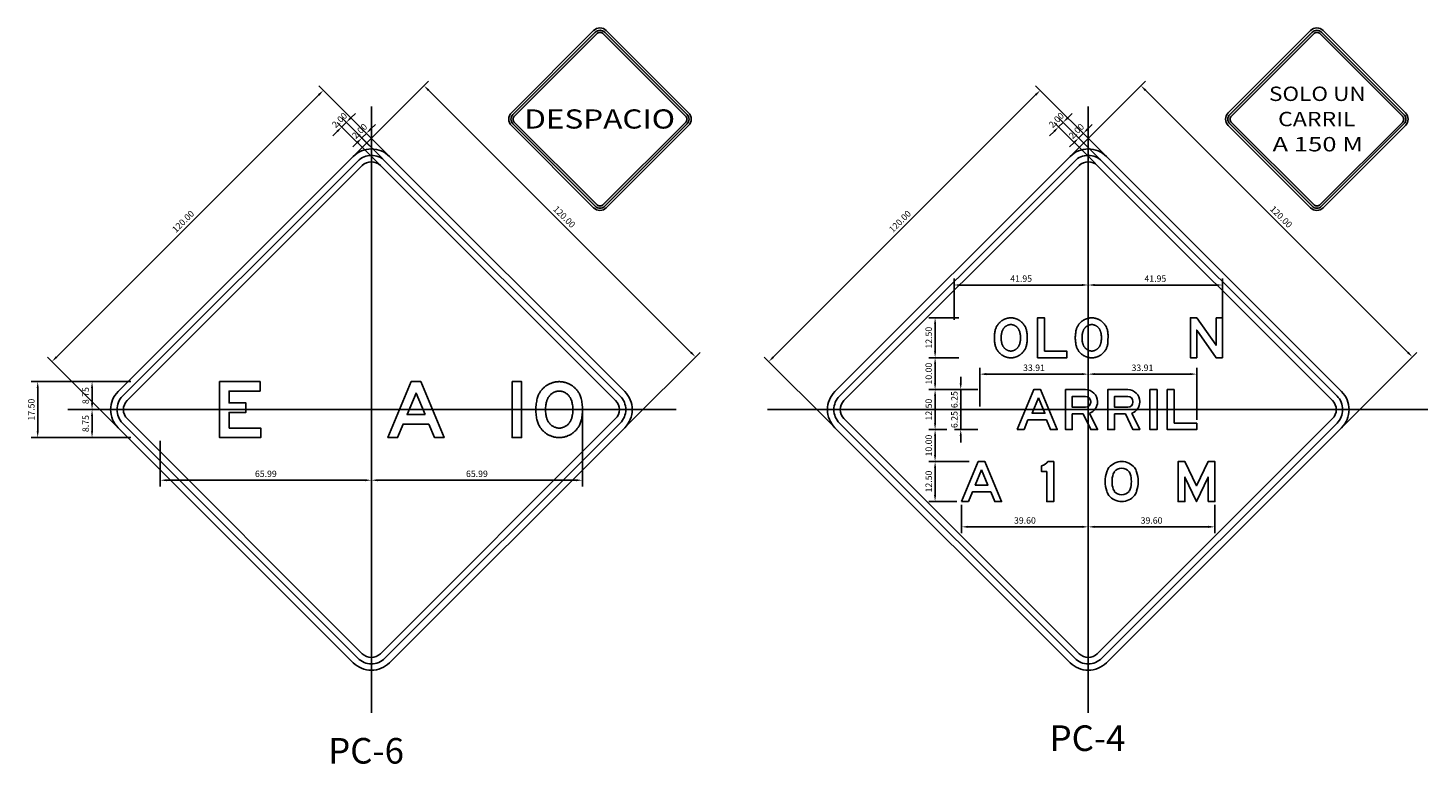
# Model space of a CAD drawing. Units: feet. Extents: x -82.5 to -72.2, y 61.5 to 71.6.
# Drawn here: x -82 to -77.6, y 69.3 to 71.6 of the extents above; entities that cross this region are included whole.
import ezdxf
from ezdxf.enums import TextEntityAlignment as Align

# ---------------------------------------------------------------- set-up
doc = ezdxf.new("R2010")
doc.units = ezdxf.units.FT
doc.header["$LTSCALE"] = 0.6
doc.header["$MEASUREMENT"] = 0
doc.linetypes.add('CENTER', pattern=[2, 1.25, -0.25, 0.25, -0.25])
doc.layers.get('0').update_dxf_attribs({"linetype": 'CONTINUOUS'})
for name, color, linetype in [('CASCO', 4, 'CONTINUOUS'), ('EJES', 1, 'CENTER'), ('TEXTO10', 7, 'CONTINUOUS'), ('TEXTO5', 7, 'CONTINUOUS')]:
    doc.layers.add(name, color=color, linetype=linetype)
doc.styles.add('ARIAL', font='ARIAL.TTF')
doc.styles.add('TEXTO10', font='romans.shx', dxfattribs={"height": 0.02})
doc.styles.add('TITULO', font='ARIALBD.TTF')

# ---------------------------------------------------------------- blocks, each defined once
blk = doc.blocks.new('A$C282E7640')
at = {"color": 6}
for points in [[(0.1025, 0.0721), (0.1022, 0.0753), (0.1018, 0.0785), (0.1013, 0.0815), (0.1008, 0.0843), (0.1002, 0.087), (0.0995, 0.0894), (0.0987, 0.0917), (0.0979, 0.0938), (0.0971, 0.0957), (0.0962, 0.0975), (0.0953, 0.0991), (0.0944, 0.1007), (0.0934, 0.1022), (0.0925, 0.1036), (0.0915, 0.1049), (0.0905, 0.1062), (0.0895, 0.1074), (0.0885, 0.1086), (0.0875, 0.1097), (0.0864, 0.1108), (0.0853, 0.1118), (0.0842, 0.1128), (0.0831, 0.1137), (0.0819, 0.1146), (0.0808, 0.1155), (0.0795, 0.1163), (0.0783, 0.1171), (0.077, 0.1179), (0.0757, 0.1186), (0.0744, 0.1193), (0.0731, 0.12), (0.0717, 0.1206), (0.0703, 0.1212), (0.0688, 0.1218), (0.0673, 0.1224), (0.0658, 0.1228), (0.0642, 0.1233), (0.0626, 0.1237), (0.061, 0.124), (0.0593, 0.1243), (0.0576, 0.1246), (0.0559, 0.1248), (0.0541, 0.1249), (0.0522, 0.125), (0.0515, 0.125), (0.0508, 0.125), (0.0489, 0.1249), (0.0472, 0.1248), (0.0454, 0.1246), (0.0437, 0.1243), (0.042, 0.124), (0.0404, 0.1237), (0.0388, 0.1233), (0.0372, 0.1228), (0.0357, 0.1224), (0.0342, 0.1218), (0.0328, 0.1212), (0.0313, 0.1206), (0.03, 0.12), (0.0286, 0.1193), (0.0273, 0.1186), (0.026, 0.1179), (0.0247, 0.1171), (0.0235, 0.1163), (0.0223, 0.1155), (0.0211, 0.1146), (0.0199, 0.1137), (0.0188, 0.1128), (0.0177, 0.1118), (0.0166, 0.1108), (0.0155, 0.1097), (0.0145, 0.1086), (0.0135, 0.1074), (0.0125, 0.1062), (0.0115, 0.1049), (0.0105, 0.1036), (0.0096, 0.1022), (0.0086, 0.1007), (0.0077, 0.0991), (0.0068, 0.0975), (0.0059, 0.0957), (0.0051, 0.0938), (0.0043, 0.0917), (0.0035, 0.0894), (0.0029, 0.087), (0.0022, 0.0843), (0.0017, 0.0815), (0.0012, 0.0785), (0.0008, 0.0753), (0.0005, 0.0721), (0.0002, 0.0687), (0.0001, 0.0652), (0, 0.0625), (0, 0.0625), (0.0001, 0.0598), (0.0002, 0.0563), (0.0005, 0.0529), (0.0008, 0.0497), (0.0012, 0.0465), (0.0017, 0.0435), (0.0022, 0.0407), (0.0029, 0.038), (0.0035, 0.0356), (0.0043, 0.0333), (0.0051, 0.0312), (0.0059, 0.0293), (0.0068, 0.0275), (0.0077, 0.0259), (0.0086, 0.0243), (0.0096, 0.0228), (0.0105, 0.0214), (0.0115, 0.0201), (0.0125, 0.0188), (0.0135, 0.0176), (0.0145, 0.0164), (0.0155, 0.0153), (0.0166, 0.0142), (0.0177, 0.0132), (0.0188, 0.0122), (0.0199, 0.0113), (0.0211, 0.0104), (0.0223, 0.0095), (0.0235, 0.0087), (0.0247, 0.0079), (0.026, 0.0071), (0.0273, 0.0064), (0.0286, 0.0057), (0.03, 0.005), (0.0313, 0.0044), (0.0328, 0.0038), (0.0342, 0.0032), (0.0357, 0.0027), (0.0372, 0.0022), (0.0388, 0.0017), (0.0404, 0.0013), (0.042, 0.001), (0.0437, 0.0007), (0.0454, 0.0004), (0.0472, 0.0002), (0.0489, 0.0001), (0.0508, 0), (0.0515, 0), (0.0515, 0), (0.0522, 0), (0.0541, 0.0001), (0.0559, 0.0002), (0.0576, 0.0004), (0.0593, 0.0007), (0.061, 0.001), (0.0626, 0.0013), (0.0642, 0.0017), (0.0658, 0.0022), (0.0673, 0.0027), (0.0688, 0.0032), (0.0703, 0.0038), (0.0717, 0.0044), (0.0731, 0.005), (0.0744, 0.0057), (0.0757, 0.0064), (0.077, 0.0071), (0.0783, 0.0079), (0.0795, 0.0087), (0.0808, 0.0095), (0.0819, 0.0104), (0.0831, 0.0113), (0.0842, 0.0122), (0.0853, 0.0132), (0.0864, 0.0142), (0.0875, 0.0153), (0.0885, 0.0164), (0.0895, 0.0176), (0.0905, 0.0188), (0.0915, 0.0201), (0.0925, 0.0214), (0.0934, 0.0228), (0.0944, 0.0243), (0.0953, 0.0259), (0.0962, 0.0275), (0.0971, 0.0293), (0.0979, 0.0312), (0.0987, 0.0333), (0.0995, 0.0356), (0.1002, 0.038), (0.1008, 0.0407), (0.1013, 0.0435), (0.1018, 0.0465), (0.1022, 0.0497), (0.1025, 0.0721)], [(0.0819, 0.0625), (0.0818, 0.0604), (0.0816, 0.0574), (0.0813, 0.0546), (0.081, 0.0519), (0.0806, 0.0494), (0.0801, 0.0471), (0.0797, 0.045), (0.0792, 0.0433), (0.0787, 0.0417), (0.0781, 0.0403), (0.0776, 0.0391), (0.077, 0.0379), (0.0765, 0.0369), (0.0758, 0.0358), (0.0752, 0.0348), (0.0745, 0.0338), (0.0738, 0.0329), (0.0732, 0.032), (0.0725, 0.0312), (0.0719, 0.0305), (0.0713, 0.0299), (0.0707, 0.0292), (0.0701, 0.0286), (0.0694, 0.0281), (0.0688, 0.0276), (0.0681, 0.027), (0.0674, 0.0265), (0.0667, 0.0261), (0.066, 0.0256), (0.0652, 0.0251), (0.0644, 0.0246), (0.0635, 0.0242), (0.0627, 0.0238), (0.0619, 0.0234), (0.0611, 0.0231), (0.0603, 0.0228), (0.0595, 0.0225), (0.0588, 0.0222), (0.058, 0.022), (0.0571, 0.0218), (0.0563, 0.0216), (0.0554, 0.0215), (0.0545, 0.0213), (0.0536, 0.0212), (0.0526, 0.0211), (0.0517, 0.0211), (0.0515, 0.0211), (0.0515, 0.0211), (0.0513, 0.0211), (0.0504, 0.0211), (0.0494, 0.0212), (0.0485, 0.0213), (0.0476, 0.0215), (0.0467, 0.0216), (0.0459, 0.0218), (0.045, 0.022), (0.0442, 0.0222), (0.0435, 0.0225), (0.0427, 0.0228), (0.0419, 0.0231), (0.0411, 0.0234), (0.0403, 0.0238), (0.0395, 0.0242), (0.0386, 0.0246), (0.0378, 0.0251), (0.037, 0.0256), (0.0363, 0.0261), (0.0356, 0.0265), (0.0349, 0.027), (0.0342, 0.0276), (0.0336, 0.0281), (0.0329, 0.0286), (0.0323, 0.0292), (0.0317, 0.0299), (0.0311, 0.0305), (0.0305, 0.0312), (0.0298, 0.032), (0.0292, 0.0329), (0.0285, 0.0338), (0.0278, 0.0348), (0.0272, 0.0358), (0.0266, 0.0369), (0.026, 0.0379), (0.0254, 0.0391), (0.0249, 0.0403), (0.0244, 0.0417), (0.0238, 0.0433), (0.0233, 0.045), (0.0229, 0.0471), (0.0224, 0.0494), (0.022, 0.0519), (0.0217, 0.0546), (0.0214, 0.0574), (0.0212, 0.0604), (0.0211, 0.0625), (0.0212, 0.0646), (0.0214, 0.0676), (0.0217, 0.0704), (0.022, 0.0731), (0.0224, 0.0756), (0.0229, 0.0779), (0.0233, 0.08), (0.0238, 0.0817), (0.0244, 0.0833), (0.0249, 0.0847), (0.0254, 0.0859), (0.026, 0.0871), (0.0266, 0.0881), (0.0272, 0.0892), (0.0278, 0.0902), (0.0285, 0.0912), (0.0292, 0.0921), (0.0298, 0.093), (0.0305, 0.0938), (0.0311, 0.0945), (0.0317, 0.0951), (0.0323, 0.0958), (0.0329, 0.0964), (0.0336, 0.0969), (0.0342, 0.0974), (0.0349, 0.098), (0.0356, 0.0985), (0.0363, 0.0989), (0.037, 0.0994), (0.0378, 0.0999), (0.0386, 0.1004), (0.0395, 0.1008), (0.0403, 0.1012), (0.0411, 0.1016), (0.0419, 0.1019), (0.0427, 0.1022), (0.0435, 0.1025), (0.0442, 0.1028), (0.045, 0.103), (0.0459, 0.1032), (0.0467, 0.1034), (0.0476, 0.1035), (0.0485, 0.1037), (0.0494, 0.1038), (0.0504, 0.1039), (0.0513, 0.1039), (0.0515, 0.1039), (0.0517, 0.1039), (0.0526, 0.1039), (0.0536, 0.1038), (0.0545, 0.1037), (0.0554, 0.1035), (0.0563, 0.1034), (0.0571, 0.1032), (0.058, 0.103), (0.0588, 0.1028), (0.0595, 0.1025), (0.0603, 0.1022), (0.0611, 0.1019), (0.0619, 0.1016), (0.0627, 0.1012), (0.0635, 0.1008), (0.0644, 0.1004), (0.0652, 0.0999), (0.066, 0.0994), (0.0667, 0.0989), (0.0674, 0.0985), (0.0681, 0.098), (0.0688, 0.0974), (0.0694, 0.0969), (0.0701, 0.0964), (0.0707, 0.0958), (0.0713, 0.0951), (0.0719, 0.0945), (0.0725, 0.0938), (0.0732, 0.093), (0.0738, 0.0921), (0.0745, 0.0912), (0.0752, 0.0902), (0.0758, 0.0892), (0.0765, 0.0881), (0.077, 0.0871), (0.0776, 0.0859), (0.0781, 0.0847), (0.0787, 0.0833), (0.0792, 0.0817), (0.0797, 0.08), (0.0801, 0.0779), (0.0806, 0.0756), (0.081, 0.0731), (0.0813, 0.0704), (0.0816, 0.0676), (0.0818, 0.0646), (0.0819, 0.0625), (0.0818, 0.0604), (0.0816, 0.0574)]]:
    blk.add_lwpolyline(points, dxfattribs=at)
blk = doc.blocks.new('A$C269E0544')
at = {"color": 6}
for p, q in [((0.0788, 0.0875), (0.0788, 0.0863)), ((0.1001, 0.0863), (0.1001, 0.0875))]:
    blk.add_line(p, q, dxfattribs=at)
for points in [[(0.0625, 0.125), (0, 0.125), (0, 0), (0.0213, 0), (0.0213, 0.0488), (0.055, 0.0488), (0.0788, 0), (0.1001, 0), (0.0752, 0.051)], [(0.0625, 0.07), (0.0213, 0.07), (0.0213, 0.1038), (0.0625, 0.1038)]]:
    blk.add_lwpolyline(points, dxfattribs=at)
for centre, major_axis, start_param, end_param in [((0.0625, 0.0875), (0.0375, 0), 0, 1.570796), ((0.0625, 0.0875), (0.0163, 0), 0, 1.570796), ((0.0625, 0.0863), (0.0163, 0), 4.712389, 6.283185), ((0.0625, 0.0863), (-0.0375, 0), 1.915582, 3.141593)]:
    blk.add_ellipse(centre, major_axis=major_axis, ratio=0.999403, start_param=start_param, end_param=end_param, dxfattribs=at)
blk = doc.blocks.new('A$C4BC31E4F')
at = {"color": 6}
blk.add_line((0.103, 0.0621), (0.103, 0.0629), dxfattribs=at)
for centre, major_axis, ratio, start_param, end_param in [((0.0999, 0.0625), (0, 0.1), 0.999071, 1.260333, 1.881326), ((0.0563, 0.0744), (0, 0.0548), 0.999071, 0.95593, 1.223963), ((0.0515, 0.0733), (0, 0.0517), 0.999071, -0.884984, 0.884984), ((0.0563, 0.0744), (-0.0237, 0.0237), 1, 0.19279, 0.427472), ((0.0515, 0.0733), (0, 0.0305), 0.999071, -0.860449, 0.860449), ((0.0468, 0.0744), (-0.0237, 0.0237), 1, 4.284917, 4.519599), ((0.0468, 0.0744), (0, 0.0548), 0.999071, -1.223963, -0.95593), ((0.0031, 0.0625), (0, 0.1), 0.999071, -1.566989, -1.260333), ((0.0999, 0.0625), (0, 0.0787), 0.999071, 1.265549, 1.876104), ((0.0031, 0.0625), (0, 0.0787), 0.999071, 4.407082, 5.017636), ((0.0031, 0.0625), (0, 0.1), 0.999071, 4.401859, 4.708582), ((0.0563, 0.0506), (-0.0388, 0.0388), 1, 1.132638, 1.400608), ((0.0515, 0.0517), (0, 0.0517), 0.999071, 2.256509, 4.026676), ((0.0563, 0.0506), (0.0237, 0.0237), 1, 2.714243, 2.94871), ((0.0515, 0.0517), (0, 0.0305), 0.999071, 2.281041, 4.002144), ((0.0468, 0.0506), (0.0237, 0.0237), 1, 4.905272, 5.139739), ((0.0468, 0.0506), (-0.0388, 0.0388), 1, 3.311781, 3.579751)]:
    blk.add_ellipse(centre, major_axis=major_axis, ratio=ratio, start_param=start_param, end_param=end_param, dxfattribs=at)

msp = doc.modelspace()

# ---------------------------------------------------------------- hatches: boundary and pattern name
h = msp.add_hatch(color=256)
h.paths.add_polyline_path([(-80.1654, 71.6092, 0.414214), (-80.1951, 71.6092), (-80.4525, 71.3518, 0.414214), (-80.4525, 71.3221), (-80.1951, 71.0647, 0.414214), (-80.1654, 71.0647), (-79.908, 71.3221, 0.414214), (-79.908, 71.3518)])
h.paths.add_polyline_path([(-79.913, 71.3469, -0.414214), (-79.913, 71.3271), (-80.1704, 71.0697, -0.414214), (-80.1902, 71.0697), (-80.4476, 71.3271, -0.414214), (-80.4476, 71.3469), (-80.1902, 71.6043, -0.414214), (-80.1704, 71.6043)], flags=16)
h = msp.add_hatch(color=256)
h.paths.add_polyline_path([(-77.9242, 71.6092, 0.414214), (-77.9539, 71.6092), (-78.2112, 71.3518, 0.414214), (-78.2112, 71.3221), (-77.9539, 71.0647, 0.414214), (-77.9242, 71.0647), (-77.6668, 71.3221, 0.414214), (-77.6668, 71.3518)])
h.paths.add_polyline_path([(-77.6717, 71.3469, -0.414214), (-77.6717, 71.3271), (-77.9291, 71.0697, -0.414214), (-77.9489, 71.0697), (-78.2063, 71.3271, -0.414214), (-78.2063, 71.3469), (-77.9489, 71.6043, -0.414214), (-77.9291, 71.6043)], flags=16)

# ---------------------------------------------------------------- linework, layer by layer
at = {"color": 250}
for p, q in [((-80.8456, 71.2274), (-81.0594, 71.4413)), ((-80.9446, 71.2274), (-80.7161, 71.4559)), ((-78.6043, 71.2274), (-78.8182, 71.4413)), ((-78.7033, 71.2274), (-78.4749, 71.4559)), ((-81.8797, 70.5928), (-81.0594, 71.413)), ((-80.7161, 71.4276), (-79.8959, 70.6073)), ((-79.6384, 70.5928), (-78.8182, 71.413)), ((-78.4749, 71.4276), (-77.6546, 70.6073)), ((-80.9593, 71.3412), (-80.9452, 71.3553)), ((-78.7181, 71.3412), (-78.7039, 71.3553)), ((-80.8739, 71.1991), (-81.0018, 71.3271)), ((-80.8597, 71.2133), (-80.9876, 71.3412)), ((-80.9876, 71.3129), (-80.9735, 71.3271)), ((-80.8456, 71.2274), (-80.9248, 71.3067)), ((-80.8966, 71.3067), (-80.8824, 71.3208)), ((-78.6326, 71.1991), (-78.7605, 71.3271)), ((-78.6184, 71.2133), (-78.7464, 71.3412)), ((-78.7464, 71.3129), (-78.7322, 71.3271)), ((-78.6043, 71.2274), (-78.6836, 71.3067)), ((-78.6553, 71.3067), (-78.6411, 71.3208)), ((-81.0018, 71.2988), (-81.0159, 71.2846)), ((-80.939, 71.2643), (-80.9531, 71.2501)), ((-80.8597, 71.2133), (-80.939, 71.2926)), ((-80.9248, 71.2784), (-80.9107, 71.2926)), ((-78.7605, 71.2988), (-78.7746, 71.2846)), ((-78.6977, 71.2643), (-78.7119, 71.2501)), ((-78.6184, 71.2133), (-78.6977, 71.2926)), ((-78.6836, 71.2784), (-78.6694, 71.2926)), ((-79.0733, 70.7096), (-79.0733, 70.8382)), ((-78.6538, 70.7096), (-78.6538, 70.8382)), ((-78.2343, 70.6859), (-78.2343, 70.8382)), ((-79.0533, 70.8182), (-78.6738, 70.8182)), ((-78.6338, 70.8182), (-78.2543, 70.8182)), ((-79.0582, 70.7159), (-79.1526, 70.7159)), ((-79.1326, 70.6959), (-79.1326, 70.6109)), ((-80.096, 70.3789), (-79.8676, 70.6073)), ((-77.8548, 70.3789), (-77.6263, 70.6073)), ((-81.6941, 70.3789), (-81.908, 70.5928)), ((-79.4528, 70.3789), (-79.6667, 70.5928)), ((-79.0582, 70.5909), (-79.1526, 70.5909)), ((-79.1326, 70.5709), (-79.1326, 70.5109)), ((-78.9929, 70.4384), (-78.9929, 70.5594)), ((-78.6538, 70.4384), (-78.6538, 70.5594)), ((-78.3147, 70.3959), (-78.3147, 70.5594)), ((-81.7439, 70.5159), (-81.9583, 70.5159)), ((-81.6469, 70.5159), (-81.7884, 70.5159)), ((-79.0524, 70.5109), (-79.0524, 70.5309)), ((-78.9729, 70.5394), (-78.6738, 70.5394)), ((-78.6338, 70.5394), (-78.3347, 70.5394)), ((-81.9383, 70.4959), (-81.9383, 70.3609)), ((-81.7684, 70.4959), (-81.7684, 70.4484)), ((-79.0658, 70.4909), (-79.1526, 70.4909)), ((-78.999, 70.4909), (-79.0724, 70.4909)), ((-79.0524, 70.4909), (-79.0524, 70.4284)), ((-81.6469, 70.4284), (-81.7884, 70.4284)), ((-79.1326, 70.4709), (-79.1326, 70.3859)), ((-78.999, 70.4284), (-79.0724, 70.4284)), ((-79.0524, 70.4484), (-79.0524, 70.4684)), ((-79.0524, 70.4284), (-79.0524, 70.3659)), ((-81.7684, 70.4084), (-81.7684, 70.3609)), ((-80.2351, 70.4184), (-80.2351, 70.1875)), ((-79.0524, 70.4084), (-79.0524, 70.3884)), ((-81.7439, 70.3409), (-81.9583, 70.3409)), ((-81.6469, 70.3409), (-81.7884, 70.3409)), ((-79.0964, 70.3659), (-79.1526, 70.3659)), ((-79.1326, 70.3459), (-79.1326, 70.2859)), ((-78.999, 70.3659), (-79.0724, 70.3659)), ((-79.0524, 70.3459), (-79.0524, 70.3259)), ((-81.555, 70.3309), (-81.555, 70.1875)), ((-80.8951, 70.3309), (-80.8951, 70.1875)), ((-79.026, 70.2659), (-79.1526, 70.2659)), ((-79.1326, 70.2459), (-79.1326, 70.1609)), ((-81.535, 70.2075), (-80.9151, 70.2075)), ((-80.8751, 70.2075), (-80.2551, 70.2075)), ((-79.0644, 70.1409), (-79.1526, 70.1409)), ((-79.0498, 70.1309), (-79.0498, 70.0416)), ((-78.6538, 70.1309), (-78.6538, 70.0416)), ((-78.2579, 70.1309), (-78.2579, 70.0416)), ((-79.0298, 70.0616), (-78.6738, 70.0616)), ((-78.6338, 70.0616), (-78.2779, 70.0616))]:
    msp.add_line(p, q, dxfattribs=at)
at = {"color": 6}
for p, q in [((-80.3189, 70.515), (-80.3213, 70.5146)), ((-80.3735, 70.4722), (-80.3746, 70.4692)), ((-80.3723, 70.4749), (-80.3735, 70.4722)), ((-80.3711, 70.4774), (-80.3723, 70.4749)), ((-80.3698, 70.4797), (-80.3711, 70.4774)), ((-80.3685, 70.4819), (-80.3698, 70.4797)), ((-80.3671, 70.484), (-80.3685, 70.4819)), ((-80.3658, 70.4859), (-80.3671, 70.484)), ((-80.3644, 70.4878), (-80.3658, 70.4859)), ((-80.363, 70.4896), (-80.3644, 70.4878)), ((-80.3616, 70.4913), (-80.363, 70.4896)), ((-80.3602, 70.4929), (-80.3616, 70.4913)), ((-80.3587, 70.4945), (-80.3602, 70.4929)), ((-80.3572, 70.496), (-80.3587, 70.4945)), ((-80.3557, 70.4974), (-80.3572, 70.496)), ((-80.3541, 70.4988), (-80.3557, 70.4974)), ((-80.3525, 70.5001), (-80.3541, 70.4988)), ((-80.3509, 70.5014), (-80.3525, 70.5001)), ((-80.3492, 70.5026), (-80.3509, 70.5014)), ((-80.3475, 70.5037), (-80.3492, 70.5026)), ((-80.3457, 70.5048), (-80.3475, 70.5037)), ((-80.3439, 70.5059), (-80.3457, 70.5048)), ((-80.3421, 70.5069), (-80.3439, 70.5059)), ((-80.3402, 70.5079), (-80.3421, 70.5069)), ((-80.3383, 70.5089), (-80.3402, 70.5079)), ((-80.3385, 70.4711), (-80.3371, 70.4727)), ((-80.3363, 70.5098), (-80.3383, 70.5089)), ((-80.3371, 70.4727), (-80.3354, 70.4746)), ((-80.3343, 70.5106), (-80.3363, 70.5098)), ((-80.3354, 70.4746), (-80.3336, 70.4762)), ((-80.3323, 70.5114), (-80.3343, 70.5106)), ((-80.3336, 70.4762), (-80.3318, 70.4777)), ((-80.3302, 70.5122), (-80.3323, 70.5114)), ((-80.3318, 70.4777), (-80.3299, 70.4791)), ((-80.328, 70.5129), (-80.3302, 70.5122)), ((-80.3299, 70.4791), (-80.3277, 70.4804)), ((-80.3258, 70.5135), (-80.328, 70.5129)), ((-80.3277, 70.4804), (-80.3254, 70.4817)), ((-80.3236, 70.5141), (-80.3258, 70.5135)), ((-80.3254, 70.4817), (-80.3231, 70.4829)), ((-80.3213, 70.5146), (-80.3236, 70.5141)), ((-80.3231, 70.4829), (-80.3209, 70.4838)), ((-80.3209, 70.4838), (-80.3186, 70.4846)), ((-80.3795, 70.4464), (-80.38, 70.4418)), ((-80.379, 70.4508), (-80.3795, 70.4464)), ((-80.3783, 70.455), (-80.379, 70.4508)), ((-80.3775, 70.459), (-80.3783, 70.455)), ((-80.3766, 70.4627), (-80.3775, 70.459)), ((-80.3757, 70.4661), (-80.3766, 70.4627)), ((-80.3746, 70.4692), (-80.3757, 70.4661)), ((-80.3495, 70.4433), (-80.349, 70.4468)), ((-80.349, 70.4468), (-80.3483, 70.45)), ((-80.3483, 70.45), (-80.3477, 70.4528)), ((-80.3477, 70.4528), (-80.3469, 70.4553)), ((-80.3469, 70.4553), (-80.3462, 70.4575)), ((-80.3462, 70.4575), (-80.3455, 70.4595)), ((-80.3455, 70.4595), (-80.3447, 70.4612)), ((-80.3447, 70.4612), (-80.3439, 70.4628)), ((-80.3439, 70.4628), (-80.3431, 70.4643)), ((-80.3431, 70.4643), (-80.3422, 70.4658)), ((-80.3422, 70.4658), (-80.3413, 70.4672)), ((-80.3413, 70.4672), (-80.3403, 70.4686)), ((-80.3403, 70.4686), (-80.3394, 70.4699)), ((-80.3394, 70.4699), (-80.3385, 70.4711))]:
    msp.add_line(p, q, dxfattribs=at)
for points in [[(-78.791, 70.6109), (-78.791, 70.7159), (-78.8123, 70.7159), (-78.8123, 70.5909), (-78.7203, 70.5909), (-78.7203, 70.6109)], [(-78.2543, 70.7159), (-78.2543, 70.6297), (-78.3143, 70.7159), (-78.3343, 70.7159), (-78.3343, 70.5909), (-78.3143, 70.5909), (-78.3143, 70.6772), (-78.2543, 70.5909), (-78.2343, 70.5909), (-78.2343, 70.7159)], [(-81.3399, 70.3707), (-81.3399, 70.4197), (-81.2871, 70.4197), (-81.2871, 70.4494), (-81.3399, 70.4494), (-81.3399, 70.4862), (-81.2432, 70.4862), (-81.2432, 70.5159), (-81.3698, 70.5159), (-81.3698, 70.3409), (-81.2408, 70.3409), (-81.2408, 70.3707)], [(-78.8758, 70.3659), (-78.8546, 70.3659), (-78.8422, 70.3959), (-78.7846, 70.3959), (-78.7721, 70.3659), (-78.7509, 70.3659), (-78.8027, 70.4909), (-78.824, 70.4909)], [(-78.4608, 70.4909), (-78.4608, 70.3659), (-78.4387, 70.3659), (-78.4387, 70.4909)], [(-78.3854, 70.3859), (-78.3854, 70.4909), (-78.4067, 70.4909), (-78.4067, 70.3659), (-78.3147, 70.3659), (-78.3147, 70.3859)], [(-78.8093, 70.4653), (-78.7893, 70.4172), (-78.8292, 70.4172)], [(-79.0498, 70.1409), (-79.0285, 70.1409), (-79.0161, 70.1709), (-78.9585, 70.1709), (-78.946, 70.1409), (-78.9248, 70.1409), (-78.9766, 70.2659), (-78.9979, 70.2659)], [(-78.2791, 70.1409), (-78.2579, 70.1409), (-78.2579, 70.2659), (-78.2791, 70.2659), (-78.3153, 70.1904), (-78.3516, 70.2659), (-78.3728, 70.2659), (-78.3728, 70.1409), (-78.3516, 70.1409), (-78.3516, 70.2172), (-78.3153, 70.1409), (-78.2791, 70.2172)], [(-78.9873, 70.2403), (-78.9673, 70.1922), (-79.0072, 70.1922)]]:
    msp.add_lwpolyline(points, close=True, dxfattribs=at)
for points in [[(-80.3801, 70.4418), (-80.3804, 70.437), (-80.3806, 70.4322), (-80.3807, 70.4287), (-80.3807, 70.4281), (-80.3806, 70.4246), (-80.3804, 70.4198), (-80.3801, 70.415), (-80.3796, 70.4104), (-80.379, 70.406), (-80.3784, 70.4018), (-80.3776, 70.3978), (-80.3767, 70.3941), (-80.3757, 70.3907), (-80.3747, 70.3876), (-80.3736, 70.3846), (-80.3724, 70.3819), (-80.3711, 70.3794), (-80.3699, 70.3771), (-80.3685, 70.3749), (-80.3672, 70.3728), (-80.3659, 70.3709), (-80.3645, 70.369), (-80.3631, 70.3672), (-80.3617, 70.3655), (-80.3602, 70.3639), (-80.3588, 70.3623), (-80.3573, 70.3608), (-80.3558, 70.3594), (-80.3542, 70.358), (-80.3526, 70.3567), (-80.3509, 70.3554), (-80.3493, 70.3542), (-80.3475, 70.3531), (-80.3458, 70.352), (-80.344, 70.3509), (-80.3421, 70.3499), (-80.3403, 70.3489), (-80.3384, 70.3479), (-80.3364, 70.347), (-80.3344, 70.3462), (-80.3324, 70.3454), (-80.3303, 70.3446), (-80.3281, 70.3439), (-80.3259, 70.3433), (-80.3236, 70.3427), (-80.3213, 70.3423), (-80.319, 70.3418), (-80.3165, 70.3415), (-80.314, 70.3412), (-80.3115, 70.341), (-80.3089, 70.3409), (-80.3079, 70.3409), (-80.3069, 70.3409), (-80.3043, 70.341), (-80.3017, 70.3412), (-80.2993, 70.3415), (-80.2968, 70.3418), (-80.2945, 70.3423), (-80.2921, 70.3427), (-80.2899, 70.3433), (-80.2877, 70.3439), (-80.2855, 70.3446), (-80.2834, 70.3454), (-80.2814, 70.3462), (-80.2794, 70.347), (-80.2755, 70.3489), (-80.2736, 70.3499), (-80.2718, 70.3509), (-80.27, 70.352), (-80.2682, 70.3531), (-80.2665, 70.3542), (-80.2648, 70.3554), (-80.2632, 70.3567), (-80.2616, 70.358), (-80.26, 70.3594), (-80.2585, 70.3608), (-80.257, 70.3623), (-80.2555, 70.3639), (-80.2541, 70.3655), (-80.2527, 70.3672), (-80.2513, 70.369), (-80.2499, 70.3709), (-80.2486, 70.3728), (-80.2472, 70.3749), (-80.2459, 70.3771), (-80.2446, 70.3794), (-80.2434, 70.3819), (-80.2422, 70.3846), (-80.2411, 70.3876), (-80.2401, 70.3907), (-80.2391, 70.3941), (-80.2382, 70.3978), (-80.2374, 70.4018), (-80.2367, 70.406), (-80.2362, 70.4104), (-80.2357, 70.415), (-80.2354, 70.4198), (-80.2351, 70.4246), (-80.2351, 70.4284), (-80.2351, 70.4322), (-80.2354, 70.437), (-80.2357, 70.4418), (-80.2362, 70.4464), (-80.2367, 70.4508), (-80.2374, 70.455), (-80.2382, 70.459), (-80.2391, 70.4627), (-80.2401, 70.4661), (-80.2411, 70.4692), (-80.2422, 70.4722), (-80.2434, 70.4749), (-80.2446, 70.4774), (-80.2459, 70.4797), (-80.2472, 70.4819), (-80.2486, 70.484), (-80.2499, 70.4859), (-80.2513, 70.4878), (-80.2527, 70.4896), (-80.2541, 70.4913), (-80.2555, 70.4929), (-80.257, 70.4945), (-80.2585, 70.496), (-80.26, 70.4974), (-80.2616, 70.4988), (-80.2632, 70.5001), (-80.2648, 70.5014), (-80.2665, 70.5026), (-80.2682, 70.5037), (-80.27, 70.5048), (-80.2718, 70.5059), (-80.2736, 70.5069), (-80.2755, 70.5079), (-80.2774, 70.5089), (-80.2794, 70.5098), (-80.2814, 70.5106), (-80.2834, 70.5114), (-80.2855, 70.5122), (-80.2877, 70.5129), (-80.2899, 70.5135), (-80.2921, 70.5141), (-80.2945, 70.5146), (-80.2968, 70.515), (-80.2993, 70.5153), (-80.3017, 70.5156), (-80.3043, 70.5158), (-80.3069, 70.5159), (-80.3079, 70.5159), (-80.3089, 70.5159), (-80.3115, 70.5158), (-80.314, 70.5156), (-80.3165, 70.5153), (-80.319, 70.515)], [(-80.3187, 70.4846), (-80.3165, 70.4853), (-80.3141, 70.4858), (-80.3115, 70.4861), (-80.3094, 70.4863), (-80.3079, 70.4864), (-80.3064, 70.4863), (-80.3043, 70.4861), (-80.3017, 70.4858), (-80.2993, 70.4853), (-80.2971, 70.4846), (-80.2948, 70.4838), (-80.2926, 70.4829), (-80.2903, 70.4817), (-80.288, 70.4804), (-80.2859, 70.4791), (-80.2839, 70.4777), (-80.2821, 70.4762), (-80.2803, 70.4746), (-80.2786, 70.4727), (-80.2772, 70.4711), (-80.2763, 70.4699), (-80.2754, 70.4686), (-80.2744, 70.4672), (-80.2735, 70.4658), (-80.2726, 70.4643), (-80.2718, 70.4628), (-80.271, 70.4612), (-80.2702, 70.4595), (-80.2695, 70.4575), (-80.2688, 70.4553), (-80.2681, 70.4528), (-80.2674, 70.45), (-80.2668, 70.4468), (-80.2662, 70.4433), (-80.2657, 70.4395), (-80.2653, 70.4355), (-80.265, 70.4313), (-80.2648, 70.4284), (-80.265, 70.4255), (-80.2653, 70.4213), (-80.2657, 70.4173), (-80.2662, 70.4135), (-80.2668, 70.41), (-80.2674, 70.4068), (-80.2681, 70.404), (-80.2688, 70.4015), (-80.2695, 70.3993), (-80.2702, 70.3973), (-80.271, 70.3956), (-80.2718, 70.394), (-80.2726, 70.3925), (-80.2735, 70.3911), (-80.2744, 70.3896), (-80.2754, 70.3882), (-80.2763, 70.3869), (-80.2772, 70.3857), (-80.2786, 70.3841), (-80.2803, 70.3822), (-80.2821, 70.3806), (-80.2839, 70.3791), (-80.2859, 70.3777), (-80.288, 70.3764), (-80.2903, 70.3751), (-80.2926, 70.3739), (-80.2948, 70.373), (-80.2971, 70.3722), (-80.2993, 70.3715), (-80.3017, 70.371), (-80.3043, 70.3707), (-80.3064, 70.3705), (-80.3079, 70.3704), (-80.3094, 70.3705), (-80.3115, 70.3707), (-80.3141, 70.371), (-80.3165, 70.3715), (-80.3187, 70.3722), (-80.3209, 70.373), (-80.3232, 70.3739), (-80.3255, 70.3751), (-80.3278, 70.3764), (-80.3299, 70.3777), (-80.3319, 70.3791), (-80.3337, 70.3806), (-80.3355, 70.3822), (-80.3372, 70.3841), (-80.3385, 70.3857), (-80.3395, 70.3869), (-80.3404, 70.3882), (-80.3414, 70.3896), (-80.3423, 70.3911), (-80.3432, 70.3925), (-80.344, 70.394), (-80.3448, 70.3956), (-80.3455, 70.3973), (-80.3463, 70.3993), (-80.347, 70.4015), (-80.3477, 70.404), (-80.3484, 70.4068), (-80.349, 70.41), (-80.3496, 70.4135), (-80.3501, 70.4173), (-80.3505, 70.4213), (-80.3508, 70.4255), (-80.3509, 70.4284), (-80.3508, 70.4313), (-80.3505, 70.4355), (-80.3501, 70.4395), (-80.3496, 70.4433)], [(-78.78, 70.2659), (-78.7618, 70.2659), (-78.7618, 70.1409), (-78.7837, 70.1409), (-78.7837, 70.2347), (-78.7998, 70.2347), (-78.7998, 70.2522)]]:
    msp.add_lwpolyline(points, dxfattribs=at)
msp.add_ellipse((-78.8105, 70.2788), major_axis=(0.0343, 0), ratio=0.81579, start_param=5.030901, end_param=5.806497, dxfattribs=at)
at = {"color": 250}
for points in [[(-80.7138, 71.4299), (-80.7185, 71.4252), (-80.7303, 71.4417)], [(-78.4725, 71.4299), (-78.4772, 71.4252), (-78.489, 71.4417)], [(-81.0618, 71.4154), (-81.0571, 71.4107), (-81.0453, 71.4272)], [(-78.8205, 71.4154), (-78.8158, 71.4107), (-78.804, 71.4272)], [(-81.0041, 71.3011), (-80.9994, 71.2964), (-80.9876, 71.3129)], [(-80.9617, 71.3436), (-80.957, 71.3388), (-80.9735, 71.3271)], [(-80.8989, 71.3091), (-80.8942, 71.3043), (-80.9107, 71.2926)], [(-78.7629, 71.3011), (-78.7581, 71.2964), (-78.7464, 71.3129)], [(-78.7204, 71.3436), (-78.7157, 71.3388), (-78.7322, 71.3271)], [(-78.6576, 71.3091), (-78.6529, 71.3043), (-78.6694, 71.2926)], [(-80.9413, 71.2666), (-80.9366, 71.2619), (-80.9248, 71.2784)], [(-78.7001, 71.2666), (-78.6954, 71.2619), (-78.6836, 71.2784)], [(-79.0533, 70.8216), (-79.0533, 70.8149), (-79.0733, 70.8182)], [(-78.6738, 70.8216), (-78.6738, 70.8149), (-78.6538, 70.8182)], [(-78.6338, 70.8216), (-78.6338, 70.8149), (-78.6538, 70.8182)], [(-78.2543, 70.8216), (-78.2543, 70.8149), (-78.2343, 70.8182)], [(-79.1359, 70.6959), (-79.1293, 70.6959), (-79.1326, 70.7159)], [(-79.8935, 70.6097), (-79.8982, 70.605), (-79.8817, 70.5932)], [(-79.1359, 70.6109), (-79.1293, 70.6109), (-79.1326, 70.5909)], [(-77.6523, 70.6097), (-77.657, 70.605), (-77.6405, 70.5932)], [(-81.882, 70.5951), (-81.8773, 70.5904), (-81.8938, 70.5786)], [(-79.6408, 70.5951), (-79.6361, 70.5904), (-79.6526, 70.5786)], [(-79.1359, 70.5709), (-79.1293, 70.5709), (-79.1326, 70.5909)], [(-81.9416, 70.4959), (-81.935, 70.4959), (-81.9383, 70.5159)], [(-81.7717, 70.4959), (-81.7651, 70.4959), (-81.7684, 70.5159)], [(-78.9729, 70.5428), (-78.9729, 70.5361), (-78.9929, 70.5394)], [(-78.6738, 70.5428), (-78.6738, 70.5361), (-78.6538, 70.5394)], [(-78.6338, 70.5428), (-78.6338, 70.5361), (-78.6538, 70.5394)], [(-78.3347, 70.5428), (-78.3347, 70.5361), (-78.3147, 70.5394)], [(-79.1359, 70.5109), (-79.1293, 70.5109), (-79.1326, 70.4909)], [(-79.1359, 70.4709), (-79.1293, 70.4709), (-79.1326, 70.4909)], [(-79.0558, 70.5109), (-79.0491, 70.5109), (-79.0524, 70.4909)], [(-81.7717, 70.4484), (-81.7651, 70.4484), (-81.7684, 70.4284)], [(-81.7717, 70.4084), (-81.7651, 70.4084), (-81.7684, 70.4284)], [(-79.0558, 70.4484), (-79.0491, 70.4484), (-79.0524, 70.4284)], [(-79.0558, 70.4084), (-79.0491, 70.4084), (-79.0524, 70.4284)], [(-79.1359, 70.3859), (-79.1293, 70.3859), (-79.1326, 70.3659)], [(-81.9416, 70.3609), (-81.935, 70.3609), (-81.9383, 70.3409)], [(-81.7717, 70.3609), (-81.7651, 70.3609), (-81.7684, 70.3409)], [(-79.1359, 70.3459), (-79.1293, 70.3459), (-79.1326, 70.3659)], [(-79.0558, 70.3459), (-79.0491, 70.3459), (-79.0524, 70.3659)], [(-79.1359, 70.2859), (-79.1293, 70.2859), (-79.1326, 70.2659)], [(-79.1359, 70.2459), (-79.1293, 70.2459), (-79.1326, 70.2659)], [(-81.535, 70.2108), (-81.535, 70.2042), (-81.555, 70.2075)], [(-80.9151, 70.2108), (-80.9151, 70.2042), (-80.8951, 70.2075)], [(-80.8751, 70.2108), (-80.8751, 70.2042), (-80.8951, 70.2075)], [(-80.2551, 70.2108), (-80.2551, 70.2042), (-80.2351, 70.2075)], [(-79.1359, 70.1609), (-79.1293, 70.1609), (-79.1326, 70.1409)], [(-79.0298, 70.065), (-79.0298, 70.0583), (-79.0498, 70.0616)], [(-78.6738, 70.065), (-78.6738, 70.0583), (-78.6538, 70.0616)], [(-78.6338, 70.065), (-78.6338, 70.0583), (-78.6538, 70.0616)], [(-78.2779, 70.065), (-78.2779, 70.0583), (-78.2579, 70.0616)]]:
    msp.add_solid(points, dxfattribs=at)
at = {"layer": 'CASCO'}
for points in [[(-80.4575, 71.3172), (-80.2001, 71.0598, 0.414214), (-80.1605, 71.0598), (-79.9031, 71.3172, 0.414214), (-79.9031, 71.3568), (-80.1605, 71.6142, 0.414214), (-80.2001, 71.6142), (-80.4575, 71.3568, 0.414214)], [(-80.4525, 71.3221), (-80.1951, 71.0647, 0.414214), (-80.1654, 71.0647), (-79.908, 71.3221, 0.414214), (-79.908, 71.3518), (-80.1654, 71.6092, 0.414214), (-80.1951, 71.6092), (-80.4525, 71.3518, 0.414214)], [(-78.2162, 71.3172), (-77.9588, 71.0598, 0.414214), (-77.9192, 71.0598), (-77.6618, 71.3172, 0.414214), (-77.6618, 71.3568), (-77.9192, 71.6142, 0.414214), (-77.9588, 71.6142), (-78.2162, 71.3568, 0.414214)], [(-78.2112, 71.3221), (-77.9539, 71.0647, 0.414214), (-77.9242, 71.0647), (-77.6668, 71.3221, 0.414214), (-77.6668, 71.3518), (-77.9242, 71.6092, 0.414214), (-77.9539, 71.6092), (-78.2112, 71.3518, 0.414214)], [(-80.4476, 71.3271), (-80.1902, 71.0697, 0.414214), (-80.1704, 71.0697), (-79.913, 71.3271, 0.414214), (-79.913, 71.3469), (-80.1704, 71.6043, 0.414214), (-80.1902, 71.6043), (-80.4476, 71.3469, 0.414214)], [(-78.2063, 71.3271), (-77.9489, 71.0697, 0.414214), (-77.9291, 71.0697), (-77.6717, 71.3271, 0.414214), (-77.6717, 71.3469), (-77.9291, 71.6043, 0.414214), (-77.9489, 71.6043), (-78.2063, 71.3469, 0.414214)], [(-81.687, 70.3718), (-80.9516, 69.6364, 0.414214), (-80.8385, 69.6364), (-80.1031, 70.3718, 0.414214), (-80.1031, 70.485), (-80.8385, 71.2204, 0.414214), (-80.9516, 71.2204), (-81.687, 70.485, 0.414214)], [(-81.6729, 70.386), (-80.9375, 69.6506, 0.414214), (-80.8526, 69.6506), (-80.1172, 70.386, 0.414214), (-80.1172, 70.4708), (-80.8526, 71.2062, 0.414214), (-80.9375, 71.2062), (-81.6729, 70.4708, 0.414214)], [(-79.4458, 70.3718), (-78.7104, 69.6364, 0.414214), (-78.5972, 69.6364), (-77.8618, 70.3718, 0.414214), (-77.8618, 70.485), (-78.5972, 71.2204, 0.414214), (-78.7104, 71.2204), (-79.4458, 70.485, 0.414214)], [(-79.4316, 70.386), (-78.6962, 69.6506, 0.414214), (-78.6114, 69.6506), (-77.876, 70.386, 0.414214), (-77.876, 70.4708), (-78.6114, 71.2062, 0.414214), (-78.6962, 71.2062), (-79.4316, 70.4708, 0.414214)], [(-81.6587, 70.4001), (-80.9234, 69.6647, 0.414214), (-80.8668, 69.6647), (-80.1314, 70.4001, 0.414214), (-80.1314, 70.4567), (-80.8668, 71.1921, 0.414214), (-80.9234, 71.1921), (-81.6587, 70.4567, 0.414214)], [(-79.4175, 70.4001), (-78.6821, 69.6647, 0.414214), (-78.6255, 69.6647), (-77.8901, 70.4001, 0.414214), (-77.8901, 70.4567), (-78.6255, 71.1921, 0.414214), (-78.6821, 71.1921), (-79.4175, 70.4567, 0.414214)]]:
    msp.add_lwpolyline(points, format="xyb", close=True, dxfattribs=at)
at = {"layer": 'EJES', "ltscale": 10}
for points in [[(-80.8951, 71.3769), (-80.8951, 69.4799)], [(-78.6538, 71.3769), (-78.6538, 69.4799)], [(-81.8436, 70.4284), (-79.9419, 70.4284)], [(-79.6567, 70.4284), (-77.5916, 70.4284)]]:
    msp.add_lwpolyline(points, dxfattribs=at)
at = {"layer": 'EJES'}
msp.add_lwpolyline([(-78.6538, 71.3769), (-78.6538, 69.4799)], dxfattribs=at)
at = {"layer": 'TEXTO10', "color": 6}
for points in [[(-80.715, 70.3829), (-80.6975, 70.3409), (-80.6677, 70.3409), (-80.7405, 70.5159), (-80.7704, 70.5159), (-80.8432, 70.3409), (-80.8134, 70.3409), (-80.7959, 70.3829)], [(-80.4553, 70.5159), (-80.4553, 70.3409), (-80.4254, 70.3409), (-80.4254, 70.5159)], [(-80.7274, 70.4127), (-80.7835, 70.4127), (-80.7554, 70.4801)]]:
    msp.add_lwpolyline(points, close=True, dxfattribs=at)

# ---------------------------------------------------------------- block references
for name, p in [('A$C282E7640', (-78.9473, 70.5905)), ('A$C282E7640', (-78.6943, 70.5905)), ('A$C269E0544', (-78.7249, 70.3659)), ('A$C269E0544', (-78.5928, 70.3659)), ('A$C4BC31E4F', (-78.6007, 70.1409))]:
    msp.add_blockref(name, p)

# ---------------------------------------------------------------- texts
at = {"style": 'TITULO'}
for s, height, width, p, p2 in [('SOLO UN', 0.045, 1.055334, (-78.0887, 71.394), (-77.7865, 71.394)), ('DESPACIO', 0.06, 1.076926, (-80.4171, 71.3077), (-79.9456, 71.3077)), ('CARRIL', 0.045, 1.019345, (-78.0603, 71.315), (-77.8183, 71.315))]:
    msp.add_text(s, height=height, dxfattribs=dict(at, width=width)).set_placement(p, p2, align=Align.FIT)
at = {"style": 'TITULO', "width": 1.191301}
msp.add_text('A 150 M', height=0.045, rotation=359.9573, dxfattribs=at).set_placement((-78.0776, 71.2364), (-77.7946, 71.2361), align=Align.FIT)
at = {"color": 250, "char_height": 0.02, "attachment_point": 5, "style": 'TEXTO10'}
for s, insert, rotation in [('\\A1;2.00', (-80.9947, 71.3341), 45), ('\\A1;2.00', (-78.7534, 71.3341), 45), ('\\A1;2.00', (-80.9319, 71.2996), 45), ('\\A1;2.00', (-78.6906, 71.2996), 45), ('\\A1;120.00', (-81.4837, 71.017), 45), ('\\A1;120.00', (-80.2919, 71.0316), 315), ('\\A1;120.00', (-79.2424, 71.017), 45), ('\\A1;120.00', (-78.0506, 71.0316), 315), ('\\A1;12.50', (-79.1526, 70.6534), 90), ('\\A1;10.00', (-79.1526, 70.5409), 90), ('\\A1;8.75', (-81.7884, 70.4722), 90), ('\\A1;6.25', (-79.0724, 70.4597), 90), ('\\A1;17.50', (-81.9583, 70.4284), 90), ('\\A1;12.50', (-79.1526, 70.4284), 90), ('\\A1;8.75', (-81.7884, 70.3847), 90), ('\\A1;6.25', (-79.0724, 70.3972), 90), ('\\A1;10.00', (-79.1526, 70.3159), 90), ('\\A1;12.50', (-79.1526, 70.2034), 90)]:
    msp.add_mtext(s, dxfattribs=dict(at, insert=insert, rotation=rotation))
for s, insert in [('\\A1;41.95', (-78.8636, 70.8382)), ('\\A1;41.95', (-78.444, 70.8382)), ('\\A1;33.91', (-78.8234, 70.5594)), ('\\A1;33.91', (-78.4843, 70.5594)), ('\\A1;65.99', (-81.225, 70.2275)), ('\\A1;65.99', (-80.5651, 70.2275)), ('\\A1;39.60', (-78.8518, 70.0816)), ('\\A1;39.60', (-78.4558, 70.0816))]:
    msp.add_mtext(s, dxfattribs=dict(at, insert=insert))
at = {"layer": 'TEXTO5', "color": 4, "style": 'ARIAL'}
for s, p in [('PC-4', (-78.6562, 69.3901)), ('PC-6', (-80.9117, 69.3506))]:
    msp.add_text(s, height=0.08, dxfattribs=at).set_placement(p, align=Align.MIDDLE)

doc.saveas('drawing.dxf')
